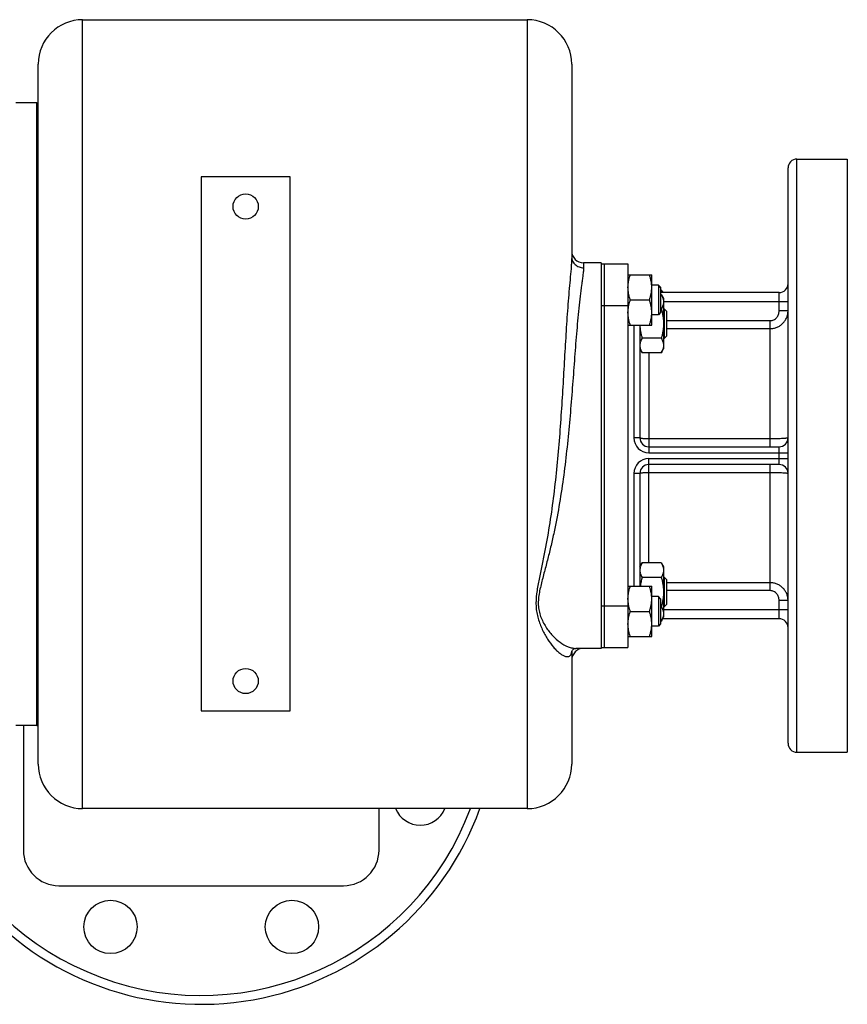
# Model space of a CAD drawing. Units: millimetres. Extents: x -1334 to 901, y -442 to 834.
# Drawn here: x 211 to 490, y 502 to 834 of the extents above; entities that cross this region are included whole.
import ezdxf

# ---------------------------------------------------------------- set-up
doc = ezdxf.new("R2010")
doc.units = ezdxf.units.MM
doc.header["$LTSCALE"] = 19.36
doc.layers.get('0').update_dxf_attribs({"linetype": 'CONTINUOUS'})
doc.layers.add('02___PRT_ALL_AXES', color=7, linetype='CONTINUOUS')
doc.layers.add('3_ALL_AXES', color=7, linetype='CONTINUOUS')

msp = doc.modelspace()

# ---------------------------------------------------------------- linework, layer by layer
at = {"color": 9, "linetype": 'CONTINUOUS'}
for p, q in [((231.77, 568.36), (231.77, 834.36)), ((381.77, 834.36), (381.77, 568.36)), ((400.77, 752.36), (400.77, 750.73))]:
    msp.add_line(p, q, dxfattribs=at)
at = {"color": 7, "linetype": 'CONTINUOUS'}
for p, q in [((231.77, 834.36), (381.77, 834.36)), ((216.77, 583.36), (216.77, 819.36)), ((396.77, 819.36), (396.77, 754.28)), ((216.27, 806.36), (209.27, 806.36)), ((216.27, 596.36), (216.27, 806.36)), ((271.77, 781.36), (271.77, 601.36)), ((301.77, 781.36), (271.77, 781.36)), ((301.77, 601.36), (301.77, 781.36)), ((406.77, 752.36), (400.77, 752.36)), ((415.77, 748.37), (423.77, 748.37)), ((415.77, 748.35), (423.77, 748.35)), ((416.53, 748.35), (416.53, 748.37)), ((416.53, 748.35), (416.53, 748.35)), ((423.02, 748.35), (423.01, 748.37)), ((423.02, 748.35), (423.02, 748.35)), ((423.77, 748.36), (423.77, 748.37)), ((423.77, 731.35), (423.77, 748.35)), ((426.02, 744.87), (423.77, 744.87)), ((426.02, 744.85), (423.77, 744.85)), ((426.02, 744.87), (426.02, 734.85)), ((426.77, 744.1), (426.02, 744.85)), ((426.77, 744.12), (426.03, 744.86)), ((426.77, 744.12), (426.77, 735.6)), ((427.01, 743.17), (426.77, 743.17)), ((427.01, 741.68), (426.77, 741.68)), ((427.01, 743.17), (427.48, 742.36)), ((427.01, 741.68), (427.77, 740.37)), ((427.77, 740.37), (427.77, 723.37)), ((416.53, 739.85), (423.01, 739.85)), ((426.02, 734.85), (423.77, 734.85)), ((426.77, 735.6), (426.02, 734.85)), ((427.01, 736.78), (426.77, 736.78)), ((428.02, 736.87), (427.77, 736.87)), ((428.02, 736.87), (428.02, 726.87)), ((428.77, 736.12), (428.02, 736.87)), ((428.77, 736.12), (428.77, 727.62)), ((415.77, 731.35), (423.77, 731.35)), ((428.77, 727.62), (428.02, 726.87)), ((427.01, 726.96), (420.53, 726.96)), ((428.02, 726.87), (427.77, 726.87)), ((419.77, 723.37), (420.53, 722.05)), ((427.01, 722.05), (420.53, 722.05)), ((427.01, 722.05), (427.77, 723.37)), ((419.77, 649.87), (420.53, 651.19)), ((427.01, 651.19), (420.53, 651.19)), ((427.01, 651.19), (427.77, 649.87)), ((427.77, 649.87), (427.77, 632.87)), ((427.01, 646.28), (420.53, 646.28)), ((428.02, 646.37), (427.77, 646.37)), ((428.77, 645.62), (428.02, 646.37)), ((428.02, 646.37), (428.02, 636.37)), ((428.77, 645.62), (428.77, 637.12)), ((415.77, 643.37), (423.77, 643.37)), ((415.77, 643.35), (423.77, 643.35)), ((416.53, 643.35), (416.53, 643.37)), ((416.53, 643.35), (416.53, 643.35)), ((423.02, 643.35), (423.01, 643.37)), ((423.02, 643.35), (423.02, 643.35)), ((423.77, 643.36), (423.77, 643.37)), ((423.77, 626.35), (423.77, 643.35)), ((426.02, 639.87), (423.77, 639.87)), ((426.02, 639.85), (423.77, 639.85)), ((426.02, 639.87), (426.02, 629.85)), ((426.77, 639.1), (426.02, 639.85)), ((426.77, 639.12), (426.03, 639.86)), ((426.77, 639.12), (426.77, 630.6)), ((416.53, 634.85), (423.01, 634.85)), ((427.01, 636.46), (426.77, 636.46)), ((428.02, 636.37), (427.77, 636.37)), ((428.77, 637.12), (428.02, 636.37)), ((427.01, 631.56), (426.77, 631.56)), ((427.01, 631.56), (427.77, 632.87)), ((426.02, 629.85), (423.77, 629.85)), ((426.77, 630.6), (426.02, 629.85)), ((415.77, 626.35), (423.77, 626.35)), ((396.77, 621.28), (396.77, 583.36)), ((397.03, 621.77), (397.26, 621.99)), ((406.77, 622.36), (398.13, 622.36)), ((271.77, 601.36), (301.77, 601.36)), ((216.27, 596.36), (209.27, 596.36)), ((211.77, 596.36), (211.77, 554.36)), ((381.77, 568.36), (231.77, 568.36)), ((331.77, 554.36), (331.77, 568.36)), ((223.77, 542.36), (319.77, 542.36))]:
    msp.add_line(p, q, dxfattribs=at)
for points in [[(396.77, 621.28), (396.77, 621.29), (396.8, 621.39), (396.89, 621.57), (397.03, 621.77)], [(397.26, 621.99), (397.54, 622.18), (397.8, 622.3), (397.99, 622.35), (398.1, 622.36), (398.11, 622.36)]]:
    msp.add_lwpolyline(points, dxfattribs=at)
for centre, radius, start, end in [((231.77, 819.36), 15, 90, 180), ((381.77, 819.36), 15, 0, 90), ((400.77, 756.36), 4, 179.9985, 270), ((400.77, 618.36), 4, 90, 180.0017), ((231.77, 583.36), 15, 180, 270), ((381.77, 583.36), 15, 270, 360), ((223.77, 554.36), 12, 180, 270), ((319.77, 554.36), 12, 270, 360)]:
    msp.add_arc(centre, radius, start, end, dxfattribs=at)
at = {"color": 9, "linetype": 'CONTINUOUS'}
for points, knots in [([(396.77, 754.28), (396.77, 753.81), (396.73, 752.8), (396.57, 750.59), (396.29, 747.54), (395.93, 743.62), (395.58, 739.43), (395.26, 735.05), (394.85, 728.98), (394.39, 721.19), (393.85, 711.7), (393.26, 702.07), (392.56, 692.38), (391.69, 682.7), (390.6, 673.08), (389.25, 663.58), (387.85, 655.8), (386.61, 649.7), (385.82, 645.96), (385.25, 643), (384.79, 640.12), (384.61, 637.23), (384.95, 634.43), (385.58, 631.8), (386.76, 628.77), (388.52, 625.54), (390.21, 623.21), (391.63, 621.68), (392.66, 620.77), (393.66, 620.08), (394.35, 619.77), (394.69, 619.68)], [0, 0, 0, 0, 0.010247, 0.02181, 0.047805, 0.076472, 0.106932, 0.138649, 0.171276, 0.2384, 0.307123, 0.376757, 0.446831, 0.516971, 0.586833, 0.65605, 0.724171, 0.757629, 0.790524, 0.806707, 0.822662, 0.853704, 0.868769, 0.883534, 0.911982, 0.938667, 0.962907, 0.973833, 0.983764, 0.992535, 1, 1, 1, 1]), ([(396.77, 754.3), (396.78, 753.83), (397, 752.87), (397.9, 751.69), (399.23, 750.91), (400.26, 750.73), (400.77, 750.73)], [0, 0, 0, 0, 0.237279, 0.482219, 0.737567, 1, 1, 1, 1]), ([(400.77, 750.73), (400.77, 750.34), (400.71, 749.47), (400.54, 748.08), (400.33, 746.51), (400.01, 744.16), (399.61, 740.99), (399.16, 736.98), (398.75, 732.77), (398.38, 728.41), (398.02, 723.94), (397.56, 717.85), (396.99, 710.12), (396.24, 700.77), (395.36, 691.35), (394.27, 681.94), (392.92, 672.58), (391.52, 664.87), (390.21, 658.79), (389.15, 654.31), (388.01, 649.9), (387.03, 646.28), (386.31, 643.41), (385.84, 641.29), (385.53, 639.17), (385.45, 637.07), (385.7, 635.03), (386.26, 633.1), (387.05, 631.29), (388.31, 629.11), (390.16, 626.71), (392.7, 624.41), (395, 623.07), (396.83, 622.48), (397.71, 622.36), (398.13, 622.36)], [0, 0, 0, 0, 0.008745, 0.019204, 0.030975, 0.043774, 0.071615, 0.101549, 0.132901, 0.165254, 0.198332, 0.231954, 0.300324, 0.369642, 0.439444, 0.509378, 0.579128, 0.648355, 0.682646, 0.716633, 0.750226, 0.78329, 0.799566, 0.81561, 0.83138, 0.846812, 0.861876, 0.876658, 0.891131, 0.905285, 0.932426, 0.95768, 0.980482, 0.99073, 1, 1, 1, 1]), ([(394.69, 619.68), (394.94, 619.61), (395.34, 619.56), (395.83, 619.65), (396.15, 619.81), (396.41, 620.06), (396.69, 620.53), (396.76, 620.97), (396.77, 621.28)], [0, 0, 0, 0, 0.254935, 0.368203, 0.477141, 0.588237, 0.708727, 1, 1, 1, 1])]:
    msp.add_open_spline(points, degree=3, knots=knots, dxfattribs=at)
at = {"color": 7, "linetype": 'CONTINUOUS'}
for points, knots in [([(415.77, 744.1), (415.77, 744.46), (415.81, 745.18), (415.96, 746.25), (416.21, 747.31), (416.42, 748.01), (416.53, 748.35)], [0, 0, 0, 0, 0.248843, 0.498242, 0.748576, 1, 1, 1, 1]), ([(423.77, 744.1), (423.77, 744.46), (423.74, 745.18), (423.58, 746.25), (423.34, 747.31), (423.13, 748.01), (423.01, 748.35)], [0, 0, 0, 0, 0.248843, 0.498242, 0.748576, 1, 1, 1, 1]), ([(416.53, 739.85), (416.42, 740.2), (416.21, 740.89), (415.96, 741.95), (415.81, 743.02), (415.77, 743.74), (415.77, 744.1)], [0, 0, 0, 0, 0.251423, 0.501757, 0.751155, 1, 1, 1, 1]), ([(423.01, 739.85), (423.13, 740.2), (423.34, 740.89), (423.58, 741.95), (423.74, 743.02), (423.77, 743.74), (423.77, 744.1)], [0, 0, 0, 0, 0.251423, 0.501757, 0.751155, 1, 1, 1, 1]), ([(427.01, 743.17), (427.05, 743.1), (427.2, 742.84), (427.33, 742.57), (427.42, 742.36)], [0, 0, 0, 0, 0.254268, 1, 1, 1, 1]), ([(427.01, 741.68), (427.13, 741.49), (427.33, 741.09), (427.54, 740.58), (427.66, 740.16), (427.72, 739.85), (427.76, 739.54), (427.77, 739.33), (427.77, 739.23)], [0, 0, 0, 0, 0.26155, 0.514311, 0.637719, 0.759483, 0.880056, 1, 1, 1, 1]), ([(415.77, 735.6), (415.77, 735.96), (415.81, 736.68), (415.96, 737.75), (416.21, 738.81), (416.42, 739.51), (416.53, 739.85)], [0, 0, 0, 0, 0.248843, 0.498242, 0.748576, 1, 1, 1, 1]), ([(423.77, 735.6), (423.77, 735.96), (423.74, 736.68), (423.58, 737.75), (423.34, 738.81), (423.13, 739.51), (423.01, 739.85)], [0, 0, 0, 0, 0.248843, 0.498242, 0.748576, 1, 1, 1, 1]), ([(427.77, 739.23), (427.77, 739.13), (427.76, 738.92), (427.72, 738.61), (427.66, 738.3), (427.54, 737.88), (427.33, 737.37), (427.13, 736.97), (427.01, 736.78)], [0, 0, 0, 0, 0.119944, 0.240516, 0.36228, 0.485687, 0.738449, 1, 1, 1, 1]), ([(416.53, 731.35), (416.42, 731.7), (416.21, 732.39), (415.96, 733.45), (415.81, 734.52), (415.77, 735.24), (415.77, 735.6)], [0, 0, 0, 0, 0.251423, 0.501757, 0.751155, 1, 1, 1, 1]), ([(423.01, 731.35), (423.13, 731.7), (423.34, 732.39), (423.58, 733.45), (423.74, 734.52), (423.77, 735.24), (423.77, 735.6)], [0, 0, 0, 0, 0.251423, 0.501757, 0.751155, 1, 1, 1, 1]), ([(427.01, 736.78), (427.13, 736.38), (427.34, 735.57), (427.58, 734.35), (427.74, 733.11), (427.77, 732.28), (427.77, 731.87)], [0, 0, 0, 0, 0.250017, 0.500021, 0.750014, 1, 1, 1, 1]), ([(419.78, 731.35), (419.79, 730.98), (419.85, 730.24), (420.01, 729.13), (420.24, 728.04), (420.43, 727.32), (420.53, 726.96)], [0, 0, 0, 0, 0.249988, 0.499984, 0.749988, 1, 1, 1, 1]), ([(427.77, 731.87), (427.77, 731.45), (427.74, 730.62), (427.58, 729.39), (427.34, 728.16), (427.13, 727.36), (427.01, 726.96)], [0, 0, 0, 0, 0.249984, 0.499977, 0.749982, 1, 1, 1, 1]), ([(420.53, 726.96), (420.42, 726.77), (420.21, 726.37), (420, 725.86), (419.89, 725.44), (419.82, 725.13), (419.78, 724.82), (419.77, 724.61), (419.77, 724.51)], [0, 0, 0, 0, 0.26155, 0.514311, 0.637719, 0.759483, 0.880056, 1, 1, 1, 1]), ([(419.77, 724.51), (419.77, 724.4), (419.78, 724.2), (419.82, 723.88), (419.89, 723.57), (420, 723.16), (420.21, 722.64), (420.42, 722.25), (420.53, 722.05)], [0, 0, 0, 0, 0.119944, 0.240516, 0.36228, 0.485687, 0.738449, 1, 1, 1, 1]), ([(427.01, 726.96), (427.13, 726.77), (427.33, 726.37), (427.54, 725.86), (427.66, 725.44), (427.72, 725.13), (427.76, 724.82), (427.77, 724.61), (427.77, 724.51)], [0, 0, 0, 0, 0.26155, 0.514311, 0.637719, 0.759483, 0.880056, 1, 1, 1, 1]), ([(427.77, 724.51), (427.77, 724.4), (427.76, 724.2), (427.72, 723.88), (427.66, 723.57), (427.54, 723.16), (427.33, 722.64), (427.13, 722.25), (427.01, 722.05)], [0, 0, 0, 0, 0.119944, 0.240516, 0.36228, 0.485687, 0.738449, 1, 1, 1, 1]), ([(420.53, 651.19), (420.42, 650.99), (420.21, 650.6), (420, 650.08), (419.89, 649.67), (419.82, 649.36), (419.78, 649.04), (419.77, 648.84), (419.77, 648.73)], [0, 0, 0, 0, 0.26155, 0.514311, 0.637719, 0.759483, 0.880056, 1, 1, 1, 1]), ([(427.01, 651.19), (427.13, 650.99), (427.33, 650.6), (427.54, 650.08), (427.66, 649.67), (427.72, 649.36), (427.76, 649.04), (427.77, 648.84), (427.77, 648.73)], [0, 0, 0, 0, 0.26155, 0.514311, 0.637719, 0.759483, 0.880056, 1, 1, 1, 1]), ([(419.77, 648.73), (419.77, 648.63), (419.78, 648.42), (419.82, 648.11), (419.89, 647.8), (420, 647.38), (420.21, 646.87), (420.42, 646.47), (420.53, 646.28)], [0, 0, 0, 0, 0.119944, 0.240516, 0.36228, 0.485687, 0.738449, 1, 1, 1, 1]), ([(427.77, 648.73), (427.77, 648.63), (427.76, 648.42), (427.72, 648.11), (427.66, 647.8), (427.54, 647.38), (427.33, 646.87), (427.13, 646.47), (427.01, 646.28)], [0, 0, 0, 0, 0.119944, 0.240516, 0.36228, 0.485687, 0.738449, 1, 1, 1, 1]), ([(420.53, 646.28), (420.39, 645.8), (420.15, 644.84), (419.97, 643.86), (419.91, 643.37)], [0, 0, 0, 0, 0.500022, 1, 1, 1, 1]), ([(427.01, 646.28), (427.13, 645.88), (427.34, 645.08), (427.58, 643.85), (427.74, 642.62), (427.77, 641.79), (427.77, 641.37)], [0, 0, 0, 0, 0.250017, 0.500021, 0.750014, 1, 1, 1, 1]), ([(415.77, 639.1), (415.77, 639.46), (415.81, 640.18), (415.96, 641.25), (416.21, 642.31), (416.42, 643.01), (416.53, 643.35)], [0, 0, 0, 0, 0.248843, 0.498242, 0.748576, 1, 1, 1, 1]), ([(423.77, 639.1), (423.77, 639.46), (423.74, 640.18), (423.58, 641.25), (423.34, 642.31), (423.13, 643.01), (423.01, 643.35)], [0, 0, 0, 0, 0.248843, 0.498242, 0.748576, 1, 1, 1, 1]), ([(427.77, 641.37), (427.77, 640.96), (427.74, 640.13), (427.58, 638.89), (427.34, 637.67), (427.13, 636.86), (427.01, 636.46)], [0, 0, 0, 0, 0.249984, 0.499977, 0.749982, 1, 1, 1, 1]), ([(416.53, 634.85), (416.42, 635.2), (416.21, 635.89), (415.96, 636.95), (415.81, 638.02), (415.77, 638.74), (415.77, 639.1)], [0, 0, 0, 0, 0.251423, 0.501757, 0.751155, 1, 1, 1, 1]), ([(423.01, 634.85), (423.13, 635.2), (423.34, 635.89), (423.58, 636.95), (423.74, 638.02), (423.77, 638.74), (423.77, 639.1)], [0, 0, 0, 0, 0.251423, 0.501757, 0.751155, 1, 1, 1, 1]), ([(415.77, 630.6), (415.77, 630.96), (415.81, 631.68), (415.96, 632.75), (416.21, 633.81), (416.42, 634.51), (416.53, 634.85)], [0, 0, 0, 0, 0.248843, 0.498242, 0.748576, 1, 1, 1, 1]), ([(423.77, 630.6), (423.77, 630.96), (423.74, 631.68), (423.58, 632.75), (423.34, 633.81), (423.13, 634.51), (423.01, 634.85)], [0, 0, 0, 0, 0.248843, 0.498242, 0.748576, 1, 1, 1, 1]), ([(427.01, 636.46), (427.13, 636.27), (427.33, 635.87), (427.54, 635.36), (427.66, 634.94), (427.72, 634.63), (427.76, 634.32), (427.77, 634.11), (427.77, 634.01)], [0, 0, 0, 0, 0.26155, 0.514311, 0.637719, 0.759483, 0.880056, 1, 1, 1, 1]), ([(427.77, 634.01), (427.77, 633.91), (427.76, 633.7), (427.72, 633.39), (427.66, 633.08), (427.54, 632.66), (427.33, 632.15), (427.13, 631.75), (427.01, 631.56)], [0, 0, 0, 0, 0.119944, 0.240516, 0.36228, 0.485687, 0.738449, 1, 1, 1, 1]), ([(416.53, 626.35), (416.42, 626.7), (416.21, 627.39), (415.96, 628.45), (415.81, 629.52), (415.77, 630.24), (415.77, 630.6)], [0, 0, 0, 0, 0.251423, 0.501757, 0.751155, 1, 1, 1, 1]), ([(423.01, 626.35), (423.13, 626.7), (423.34, 627.39), (423.58, 628.45), (423.74, 629.52), (423.77, 630.24), (423.77, 630.6)], [0, 0, 0, 0, 0.251423, 0.501757, 0.751155, 1, 1, 1, 1])]:
    msp.add_open_spline(points, degree=3, knots=knots, dxfattribs=at)
at = {"layer": '02___PRT_ALL_AXES', "color": 7, "linetype": 'CONTINUOUS'}
for p, q in [((472.77, 787.36), (489.77, 787.36)), ((489.77, 787.36), (489.77, 587.36)), ((469.77, 590.36), (469.77, 784.36)), ((406.77, 752.36), (406.77, 751.53)), ((466.77, 742.36), (426.77, 742.36)), ((419.77, 731.35), (419.77, 693.36)), ((406.77, 698.81), (406.77, 640.35)), ((422.77, 690.36), (466.77, 690.36)), ((466.77, 684.36), (422.77, 684.36)), ((419.77, 681.36), (419.77, 643.37)), ((466.77, 632.36), (427.48, 632.36)), ((406.77, 623.14), (406.77, 622.36)), ((472.77, 587.36), (489.77, 587.36))]:
    msp.add_line(p, q, dxfattribs=at)
at = {"layer": '02___PRT_ALL_AXES', "color": 9, "linetype": 'CONTINUOUS'}
for p, q in [((472.77, 587.36), (472.77, 787.36)), ((466.77, 736.22), (466.77, 742.36)), ((427.77, 739.36), (469.77, 739.36)), ((469.77, 736.22), (466.77, 736.22)), ((417.77, 731.35), (417.77, 693.36)), ((428.77, 732.88), (463.77, 732.88)), ((463.77, 690.36), (463.77, 732.88)), ((428.77, 730.2), (463.77, 730.2)), ((422.77, 722.05), (422.77, 688.36)), ((419.77, 693.36), (417.77, 693.36)), ((463.77, 693.01), (422.77, 693.01)), ((422.77, 688.36), (469.77, 688.36)), ((466.77, 684.36), (466.77, 690.36)), ((422.77, 686.36), (469.77, 686.36)), ((422.77, 651.19), (422.77, 686.36)), ((463.77, 641.84), (463.77, 684.36)), ((419.77, 681.36), (417.77, 681.36)), ((417.77, 681.36), (417.77, 643.37)), ((422.77, 681.71), (463.77, 681.71)), ((463.77, 644.52), (428.77, 644.52)), ((463.77, 641.84), (428.77, 641.84)), ((469.77, 638.5), (466.77, 638.5)), ((466.77, 632.36), (466.77, 638.5)), ((469.77, 635.36), (427.77, 635.36))]:
    msp.add_line(p, q, dxfattribs=at)
at = {"layer": '02___PRT_ALL_AXES', "color": 7, "linetype": 'CONTINUOUS'}
for centre, radius in [((286.77, 771.36), 4.25), ((286.77, 611.36), 4.25), ((241.16, 528.45), 9), ((302.39, 528.45), 9)]:
    msp.add_circle(centre, radius, dxfattribs=at)
for centre, radius, start, end in [((472.77, 784.36), 3, 90, 180), ((466.77, 745.36), 3, 270, 360), ((422.77, 693.36), 3, 180, 270), ((466.77, 693.36), 3, 270, 360), ((422.77, 681.36), 3, 90, 180), ((466.77, 681.36), 3, 0, 90), ((271.77, 602.36), 100, 160.1213, 340.1213), ((466.77, 629.36), 3, 0, 90), ((472.77, 590.36), 3, 180, 270), ((345.68, 571.75), 9, 202.0984, 337.9016)]:
    msp.add_arc(centre, radius, start, end, dxfattribs=at)
at = {"layer": '02___PRT_ALL_AXES', "color": 9, "linetype": 'CONTINUOUS'}
for centre, radius, start, end in [((422.77, 693.36), 5, 180, 270), ((422.77, 681.36), 5, 90, 180), ((271.77, 602.36), 97, 159.4798, 339.4791)]:
    msp.add_arc(centre, radius, start, end, dxfattribs=at)
for points, knots in [([(463.77, 732.88), (463.98, 732.88), (464.4, 732.93), (464.98, 733.14), (465.51, 733.48), (466.11, 734.05), (466.63, 734.97), (466.77, 735.81), (466.77, 736.22)], [0, 0, 0, 0, 0.125198, 0.250399, 0.375624, 0.500867, 0.75036, 1, 1, 1, 1]), ([(463.77, 730.2), (464.17, 730.2), (464.97, 730.28), (466.11, 730.63), (467.16, 731.2), (468.07, 731.96), (468.81, 732.88), (469.36, 733.92), (469.7, 735.05), (469.77, 735.83), (469.77, 736.22)], [0, 0, 0, 0, 0.126497, 0.252716, 0.378466, 0.503635, 0.628234, 0.752375, 0.876224, 1, 1, 1, 1]), ([(422.77, 693.01), (422.39, 693.01), (421.83, 693.02), (421.13, 693.06), (420.74, 693.1), (420.46, 693.14), (420.29, 693.16), (420.13, 693.19), (420.01, 693.22), (419.91, 693.25), (419.84, 693.29), (419.79, 693.32), (419.77, 693.35), (419.77, 693.36)], [0, 0, 0, 0, 0.375068, 0.544807, 0.693978, 0.759096, 0.817091, 0.86747, 0.909835, 0.943935, 0.969749, 0.987758, 1, 1, 1, 1]), ([(469.77, 693.36), (469.77, 693.35), (469.74, 693.33), (469.7, 693.31), (469.65, 693.29), (469.59, 693.28), (469.48, 693.25), (469.3, 693.23), (469.05, 693.2), (468.75, 693.17), (468.4, 693.14), (467.85, 693.1), (467.07, 693.07), (466.04, 693.03), (464.93, 693.01), (464.16, 693.01), (463.77, 693.01)], [0, 0, 0, 0, 0.007242, 0.013799, 0.022563, 0.033579, 0.046852, 0.080106, 0.122091, 0.172449, 0.230718, 0.296353, 0.447185, 0.619221, 0.805871, 1, 1, 1, 1]), ([(419.77, 681.36), (419.77, 681.37), (419.79, 681.4), (419.84, 681.44), (419.91, 681.47), (420.01, 681.5), (420.13, 681.53), (420.29, 681.56), (420.46, 681.59), (420.74, 681.62), (421.13, 681.66), (421.83, 681.7), (422.39, 681.71), (422.77, 681.71)], [0, 0, 0, 0, 0.012242, 0.030251, 0.056065, 0.090165, 0.13253, 0.182909, 0.240904, 0.306022, 0.455193, 0.624932, 1, 1, 1, 1]), ([(463.77, 681.71), (464.16, 681.71), (464.93, 681.71), (466.04, 681.69), (467.07, 681.66), (467.85, 681.62), (468.4, 681.58), (468.75, 681.55), (469.05, 681.53), (469.3, 681.5), (469.48, 681.47), (469.59, 681.45), (469.65, 681.43), (469.7, 681.41), (469.74, 681.4), (469.77, 681.38), (469.77, 681.36)], [0, 0, 0, 0, 0.194129, 0.380779, 0.552815, 0.703647, 0.769282, 0.827551, 0.877909, 0.919894, 0.953148, 0.966421, 0.977437, 0.986201, 0.992758, 1, 1, 1, 1]), ([(469.77, 638.5), (469.77, 638.89), (469.7, 639.67), (469.36, 640.8), (468.81, 641.84), (468.07, 642.76), (467.16, 643.52), (466.11, 644.09), (464.97, 644.44), (464.17, 644.52), (463.77, 644.52)], [0, 0, 0, 0, 0.123776, 0.247625, 0.371766, 0.496365, 0.621534, 0.747284, 0.873503, 1, 1, 1, 1]), ([(466.77, 638.5), (466.77, 638.92), (466.63, 639.75), (466.11, 640.67), (465.51, 641.25), (464.98, 641.58), (464.4, 641.79), (463.98, 641.84), (463.77, 641.84)], [0, 0, 0, 0, 0.24964, 0.499133, 0.624375, 0.749601, 0.874802, 1, 1, 1, 1])]:
    msp.add_open_spline(points, degree=3, knots=knots, dxfattribs=at)
at = {"layer": '3_ALL_AXES', "color": 7, "linetype": 'CONTINUOUS'}
for p, q in [((216.27, 806.36), (216.27, 596.36)), ((216.27, 806.36), (216.77, 806.36)), ((406.77, 752.07), (407.77, 752.07)), ((406.77, 752.05), (407.77, 752.05)), ((406.77, 751.53), (406.77, 623.15)), ((407.77, 752.09), (415.77, 752.09)), ((407.77, 752.09), (407.77, 622.65)), ((407.77, 752.07), (415.77, 752.07)), ((415.77, 752.09), (415.77, 622.65)), ((406.77, 622.65), (415.77, 622.65)), ((216.27, 596.36), (216.77, 596.36))]:
    msp.add_line(p, q, dxfattribs=at)
at = {"layer": '3_ALL_AXES', "color": 9, "linetype": 'CONTINUOUS'}
for p, q in [((406.77, 738.01), (407.77, 738.01)), ((407.77, 738.02), (415.77, 738.02)), ((406.77, 636.69), (407.77, 636.69)), ((407.77, 636.7), (415.77, 636.7))]:
    msp.add_line(p, q, dxfattribs=at)

doc.saveas('drawing.dxf')
